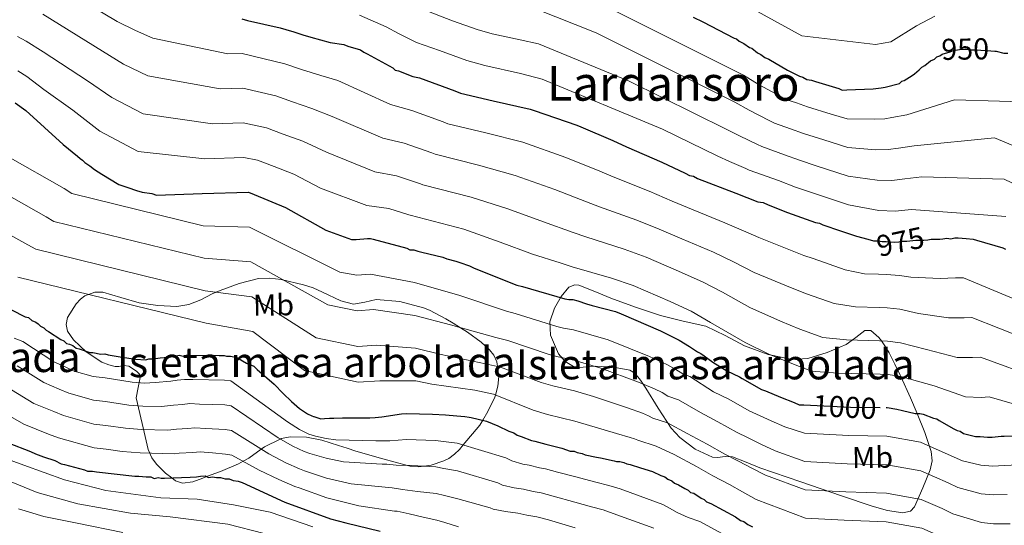
# Model space of a CAD drawing. Extents: x 580024 to 586887, y 747613 to 752322.
# Drawn here: x 583070 to 583397, y 749626 to 749794 of the extents above; entities that cross this region are included whole.
import ezdxf
from ezdxf.enums import TextEntityAlignment as Align

# ---------------------------------------------------------------- set-up
doc = ezdxf.new("R2010")
doc.units = 0
doc.header["$MEASUREMENT"] = 0
doc.linetypes.add('DGN Style 3', pattern=[118.902476, 84.93034, -33.972136])
doc.linetypes.add('DGN Style 5', pattern=[59.451238, 25.479102, -33.972136])
for name, color, linetype in [('Nivel 22', 7, 'Continuous'), ('Nivel 35', 7, 'Continuous'), ('Nivel 37', 7, 'Continuous'), ('Nivel 4', 7, 'Continuous'), ('Nivel 41', 7, 'Continuous'), ('Nivel 45', 7, 'Continuous'), ('Nivel 48', 7, 'Continuous'), ('Nivel 5', 7, 'Continuous'), ('Nivel 59', 7, 'Continuous')]:
    doc.layers.add(name, color=color, linetype=linetype)
doc.styles.add('Style-ariali', font='ariali.shx', dxfattribs={"bigfont": 'arialibig.shx'})
doc.styles.add('Style-arialn', font='arialn.shx', dxfattribs={"bigfont": 'arialnbig.shx'})
doc.styles.add('Style-times', font='times.shx', dxfattribs={"bigfont": 'timesbig.shx'})

msp = doc.modelspace()

# ---------------------------------------------------------------- linework, layer by layer
at = {"layer": 'Nivel 22', "color": 30, "linetype": 'DGN Style 5', "lineweight": 30, "flags": 128}
for points, elevation in [([(583373.66, 749781.339), (583374.433, 749782.134), (583375.491, 749782.415), (583376.281, 749782.958), (583378.926, 749783.794), (583380.247, 749784.345), (583381.309, 749784.36), (583382.634, 749784.645), (583384.228, 749784.669), (583385.56, 749784.422), (583387.154, 749784.446), (583391.144, 749784.238), (583393.804, 749784.011), (583394.182, 749783.914)], 950), ([(583351.558, 749721.452), (583353.381, 749720.96), (583354.975, 749720.983), (583356.307, 749720.737), (583357.636, 749720.756), (583360.562, 749720.533), (583361.89, 749720.552), (583363.215, 749720.838), (583364.543, 749720.857), (583367.462, 749721.165), (583370.119, 749721.204), (583371.447, 749721.224), (583372.614, 749721.475)], 975), ([(583330.232, 749666.464), (583330.299, 749666.465), (583345.724, 749665.627), (583357.582, 749665.543)], 1000), ([(583357.582, 749665.543), (583357.582, 749665.543)], 1000), ([(583357.582, 749665.543), (583357.582, 749665.543)], 1000), ([(583357.582, 749665.543), (583357.582, 749665.543)], 1000), ([(583357.582, 749665.543), (583357.582, 749665.543)], 1000)]:
    msp.add_lwpolyline(points, dxfattribs=dict(at, elevation=elevation))
at = {"layer": 'Nivel 35', "color": 92, "linetype": 'DGN Style 3', "lineweight": 0}
for points in [[(583113.52, 749648.794, 1048.481), (583115.092, 749646.718, 1048.9), (583118.104, 749643.778, 1049.577), (583120.188, 749642.178, 1050), (583121.432, 749641.222, 1050.217), (583123.662, 749640.395, 1050.42), (583127.14, 749640.904, 1050.454), (583130.421, 749642.103, 1050.187), (583131.728, 749642.575, 1050), (583136.39, 749644.259, 1048.883), (583142.355, 749646.779, 1046.11), (583143.884, 749647.665, 1045), (583145.763, 749648.755, 1043.507), (583149.898, 749651.675, 1040), (583150.977, 749652.437, 1038.901), (583156.179, 749655.081, 1035), (583156.485, 749655.237, 1035), (583159.666, 749655.822, 1035), (583164.913, 749655.721, 1035), (583169.995, 749654.684, 1035), (583175.612, 749652.894, 1035), (583178.411, 749651.986, 1035), (583181.3, 749651.098, 1035), (583190.3, 749648.512, 1035), (583198.559, 749646.327, 1035), (583199.376, 749646.111, 1035), (583202.167, 749645.783, 1035), (583203.999, 749646.035, 1035), (583206.43, 749646.37, 1034.816), (583210.604, 749647.776, 1033.698), (583212.257, 749648.586, 1033.002), (583214.146, 749649.991, 1031.984), (583215.8, 749651.602, 1030.914), (583217.056, 749653.113, 1030), (583222.542, 749659.717, 1025.96), (583223.509, 749661.317, 1025), (583225.257, 749664.208, 1023.21), (583227.547, 749669.027, 1020.374), (583227.734, 749669.707, 1020), (583228.549, 749672.677, 1018.378), (583228.825, 749675.903, 1016.689), (583228.381, 749679.162, 1015), (583228.161, 749680.777, 1014.209), (583227.227, 749682.944, 1013.192), (583225.817, 749684.755, 1012.34), (583222.956, 749687.275, 1011.216), (583218.428, 749690.61, 1010.207), (583216.108, 749692.063, 1010), (583213.686, 749693.58, 1009.884), (583211.299, 749694.986, 1009.772), (583207.727, 749696.95, 1009.607), (583205.852, 749697.851, 1008.995), (583203.859, 749698.687, 1008.919), (583195.981, 749700.729, 1010.023), (583188.066, 749701.457, 1011.169), (583184.319, 749700.557, 1011.735), (583180.588, 749699.848, 1012.294), (583176.368, 749701.042, 1012.155), (583170.231, 749703.923, 1010.538), (583167.147, 749705.319, 1009.953), (583163.989, 749706.356, 1010.044), (583156.486, 749708.126, 1011.352), (583152.696, 749708.586, 1012.013), (583148.957, 749708.387, 1012.669), (583142.556, 749706.724, 1013.806), (583136.262, 749704.451, 1014.919), (583133.616, 749703.305, 1014.699), (583129.811, 749701.385, 1012.975), (583125.828, 749699.798, 1011.919), (583121.801, 749699.14, 1012.08), (583115.545, 749699.422, 1012.361), (583109.317, 749700.307, 1012.669), (583103.215, 749702.151, 1012.982), (583097.262, 749703.881, 1013.419), (583094.614, 749703.871, 1014.486), (583091.296, 749702.66, 1017.829), (583089.795, 749701.512, 1019.571), (583088.317, 749700, 1020.92), (583085.536, 749695.503, 1023.134), (583084.999, 749693.101, 1024.033), (583085.449, 749690.956, 1024.67), (583087.459, 749688.079, 1025.229), (583091.726, 749684.041, 1025.627), (583096.852, 749680.621, 1025.795), (583099.181, 749679.71, 1025.59), (583101.374, 749679.186, 1025.42), (583102.53, 749679.16, 1025.985), (583104.212, 749679.52, 1027.795), (583105.874, 749679.252, 1029.171), (583108.398, 749677.675, 1029.024), (583109.406, 749676.664, 1028.879), (583109.679, 749675.557, 1029.171), (583108.978, 749672.171, 1031.046), (583108.277, 749668.785, 1032.921), (583110.278, 749660.188, 1039.672), (583112.279, 749651.59, 1046.422), (583113.52, 749648.794, 1048.481)], [(583370.444, 749657.266, 1000.41), (583367.912, 749663.56, 1000), (583367.905, 749663.577, 999.999), (583365.693, 749668.772, 998.519), (583362.502, 749675.826, 995), (583362.305, 749676.261, 994.822), (583360.511, 749679.964, 993.293), (583358.609, 749683.695, 991.741), (583357.432, 749685.766, 990.868), (583356.025, 749687.695, 990), (583355.181, 749688.853, 989.595), (583352.5, 749691.107, 989.295), (583350.581, 749691.137, 989.399), (583347.565, 749688.862, 989.829), (583346.316, 749687.949, 990), (583344.315, 749686.487, 990.332), (583338.041, 749683.784, 991.915), (583331.631, 749681.8, 993.746), (583326.394, 749681.555, 994.818), (583319.516, 749682.931, 995), (583318.408, 749683.153, 994.871), (583310.566, 749685.994, 993.917), (583304.151, 749689.431, 994.665), (583297.717, 749692.557, 995.418), (583290.188, 749694.285, 995.9), (583282.663, 749696.088, 996.168), (583274.349, 749698.918, 996.207), (583266.076, 749701.847, 996.168), (583260.736, 749704.122, 996.594), (583255.51, 749706.193, 997.668), (583254.155, 749706.341, 998.172), (583252.093, 749705.499, 999.495), (583249.551, 749702.452, 1001.87), (583247.37, 749698.573, 1003.668), (583245.783, 749694.064, 1004.751), (583246.001, 749689.551, 1005.544), (583248.702, 749683.418, 1006.285), (583250.868, 749680.843, 1006.518), (583253.654, 749679.161, 1006.669), (583255.516, 749678.837, 1006.422), (583258.351, 749679.077, 1005.51), (583261.154, 749679.27, 1005.169), (583267.015, 749679.009, 1006.668), (583272.426, 749677.935, 1008.919), (583274.047, 749676.919, 1010.007), (583275.976, 749674.654, 1011.885), (583277.764, 749672.012, 1013.044), (583281.893, 749665.314, 1013.374), (583286.211, 749658.632, 1013.419), (583289.039, 749655.559, 1013.679), (583294.141, 749651.74, 1014.144), (583299.853, 749649.08, 1014.544), (583301.531, 749648.899, 1014.301), (583304.161, 749649.302, 1013.445), (583306.603, 749649.178, 1013.419), (583311.13, 749647.369, 1015.294), (583315.658, 749645.56, 1017.17), (583329.229, 749640.882, 1018.858), (583342.8, 749636.205, 1020.545), (583352.995, 749632.747, 1021.047), (583358.122, 749631.354, 1020.35), (583363.137, 749630.501, 1018.67), (583365.711, 749631.096, 1016.901), (583367.056, 749632.503, 1015.273), (583369.766, 749638.849, 1010.419), (583372.247, 749644.83, 1006.707), (583372.88, 749647.844, 1004.934), (583372.591, 749650.893, 1003.293), (583370.444, 749657.266, 1000.41)]]:
    msp.add_polyline3d(points, dxfattribs=at)
at = {"layer": 'Nivel 4', "color": 30, "linetype": 'Continuous', "lineweight": 30, "flags": 128}
for points, elevation in [([(583143.429, 749794.692), (583145.297, 749794.188), (583156.229, 749791.69), (583158.097, 749791.186), (583160.765, 749790.427), (583163.703, 749789.407), (583166.372, 749788.649), (583172.775, 749786.882), (583177.304, 749786.151), (583178.64, 749785.639), (583182.91, 749784.373), (583183.985, 749783.592), (583185.055, 749783.076), (583193.627, 749778.418), (583194.436, 749777.632), (583195.502, 749777.382), (583200.312, 749775.592), (583202.445, 749775.092), (583214.201, 749770.746), (583216.073, 749769.976), (583227.005, 749767.478), (583239.269, 749764.734), (583240.605, 749764.222), (583254.76, 749759.38), (583256.096, 749758.868), (583266.794, 749754.241), (583271.341, 749752.182), (583283.109, 749747.039), (583290.868, 749743.432), (583292.209, 749742.654), (583293.541, 749742.408), (583294.881, 749741.63), (583307.708, 749736.768), (583314.924, 749733.951), (583316.788, 749733.712), (583318.393, 749732.938), (583324.809, 749730.375), (583334.158, 749727.057), (583335.49, 749726.81), (583336.561, 749726.294), (583342.437, 749724.254), (583347.778, 749722.472), (583351.558, 749721.452)], 975), ([(583293.454, 749795.301), (583296.666, 749793.753), (583307.109, 749788.325), (583307.91, 749788.071), (583308.719, 749787.286), (583310.325, 749786.512), (583312.204, 749785.211), (583313.005, 749784.957), (583314.888, 749783.39), (583315.958, 749782.874)], 950), ([(583315.958, 749782.874), (583317.302, 749781.831), (583318.638, 749781.319), (583324.804, 749777.688), (583326.409, 749776.915), (583328.82, 749775.621), (583329.887, 749775.371), (583331.227, 749774.593), (583332.825, 749774.351), (583334.161, 749773.839), (583341.901, 749771.56), (583342.971, 749771.044), (583344.565, 749771.068), (583353.329, 749771.462), (583355.982, 749771.766), (583357.307, 749772.051), (583362.073, 749773.184), (583362.859, 749773.992), (583363.652, 749774.27), (583366.286, 749775.903), (583367.075, 749776.446), (583368.65, 749777.797), (583369.435, 749778.606), (583370.49, 749779.153), (583372.327, 749780.774), (583373.647, 749781.325), (583373.66, 749781.339)], 950), ([(583394.182, 749783.914), (583396.739, 749783.257), (583398.067, 749783.276)], 950), ([(583068.139, 749766.805), (583071.632, 749764.199), (583084.02, 749752.953), (583088.861, 749749.038), (583089.669, 749748.252), (583090.474, 749747.733), (583091.283, 749746.947), (583092.892, 749745.908), (583094.506, 749744.603), (583096.92, 749743.043), (583102.55, 749739.671), (583105.488, 749738.651), (583108.426, 749737.631), (583110.294, 749737.127), (583113.49, 749736.642), (583115.092, 749736.134), (583130.232, 749736.621), (583145.638, 749737.112), (583147.51, 749736.342), (583157.937, 749731.976), (583171.334, 749724.466), (583179.883, 749721.402), (583181.477, 749721.425), (583185.193, 749721.745), (583186.255, 749721.76), (583187.056, 749721.506), (583198.262, 749718.481), (583199.332, 749717.965), (583200.661, 749717.985), (583201.997, 749717.473), (583203.329, 749717.227), (583210.264, 749715.468), (583211.6, 749714.956), (583214.534, 749714.201), (583215.871, 749713.689), (583219.074, 749712.673)], 1000), ([(583372.614, 749721.475), (583372.772, 749721.509), (583375.429, 749721.548), (583376.491, 749721.563), (583377.816, 749721.848), (583379.148, 749721.602), (583380.473, 749721.887), (583381.536, 749721.902), (583384.196, 749721.676), (583386.591, 749721.445), (583387.658, 749721.195), (583396.465, 749718.666), (583397.269, 749718.146)], 975), ([(583219.074, 749712.673), (583220.68, 749711.899), (583234.847, 749706.26), (583236.715, 749705.756), (583250.858, 749701.711), (583252.19, 749701.464), (583253.519, 749701.484), (583255.121, 749700.976), (583258.059, 749699.956), (583259.926, 749699.452), (583267.662, 749697.439), (583269.534, 749696.669), (583282.638, 749691.014), (583288.795, 749687.915), (583292.28, 749685.84), (583294.964, 749684.019), (583296.035, 749683.503), (583297.109, 749682.721), (583300.063, 749680.639), (583304.622, 749677.782), (583308.904, 749675.719), (583309.709, 749675.199), (583316.14, 749671.573), (583317.476, 749671.061), (583322.555, 749669.009), (583327.099, 749667.215), (583328.705, 749666.441), (583330.232, 749666.464)], 1000), ([(583066.89, 749698.033), (583071.442, 749695.708), (583072.509, 749695.458), (583073.587, 749694.41), (583074.923, 749693.898), (583075.728, 749693.379), (583076.537, 749692.593), (583077.607, 749692.077), (583078.416, 749691.292), (583079.221, 749690.772), (583083.245, 749688.174), (583084.315, 749687.658), (583085.124, 749686.872), (583086.191, 749686.622), (583087.261, 749686.106), (583088.335, 749685.325), (583089.402, 749685.075), (583092.875, 749683.797), (583093.938, 749683.812), (583096.603, 749683.32), (583097.931, 749683.339), (583098.998, 749683.089), (583101.662, 749682.596), (583102.995, 749682.35), (583108.054, 749681.627), (583111.512, 749681.412), (583112.571, 749681.693), (583113.9, 749681.712), (583116.287, 749682.013), (583118.94, 749682.317), (583120.264, 749682.602), (583121.327, 749682.618), (583122.652, 749682.903), (583123.984, 749682.657), (583125.043, 749682.938), (583126.371, 749682.957), (583135.94, 749682.832), (583137.534, 749682.855), (583138.335, 749682.601), (583139.663, 749682.62), (583141.797, 749682.12), (583145.012, 749680.307), (583147.419, 749679.279), (583148.497, 749678.232), (583154.15, 749673.265), (583157.171, 749670.204), (583159.968, 749667.522), (583162.639, 749665.236), (583163.915, 749664.315), (583165.309, 749663.445), (583166.732, 749662.753), (583167.247, 749662.584), (583167.328, 749662.562), (583169.731, 749661.8), (583170.908, 749661.857), (583172.609, 749662.044), (583173.985, 749662.032), (583176.853, 749662.122), (583180.11, 749662.164), (583183.519, 749662.153), (583185.973, 749662.174), (583187.74, 749662.245), (583189.983, 749662.506), (583196.479, 749663.436), (583198.14, 749663.544)], 1025), ([(583198.14, 749663.544), (583206.803, 749663.339), (583211.115, 749663.087), (583214.912, 749662.813), (583217.529, 749662.534), (583218.959, 749662.356), (583219.684, 749662.264), (583224.751, 749661.01), (583228.494, 749659.47), (583232.241, 749657.664), (583233.843, 749657.156), (583234.917, 749656.375), (583236.253, 749655.863), (583239.727, 749654.585), (583240.793, 749654.335), (583244.528, 749653.326), (583245.861, 749653.08), (583248.529, 749652.322), (583249.861, 749652.075), (583252.534, 749651.051), (583253.862, 749651.071), (583254.933, 749650.555), (583256.531, 749650.313), (583257.601, 749649.797), (583261.333, 749649.054), (583262.665, 749648.808), (583267.197, 749647.811), (583267.998, 749647.557), (583269.061, 749647.573), (583270.393, 749647.326), (583271.464, 749646.81), (583272.53, 749646.56), (583276, 749645.548), (583280.004, 749644.278), (583282.681, 749642.988), (583284.017, 749642.476), (583285.091, 749641.695), (583286.427, 749641.183), (583287.236, 749640.397), (583288.572, 749639.885), (583290.717, 749638.588), (583291.788, 749638.072), (583292.596, 749637.287), (583293.663, 749637.037), (583296.077, 749635.477), (583297.148, 749634.962), (583297.957, 749634.176), (583299.293, 749633.664), (583307.595, 749629.268), (583309.209, 749627.963), (583310.275, 749627.713), (583311.619, 749626.669), (583313.225, 749625.895)], 1025), ([(583357.582, 749665.543), (583357.949, 749665.54), (583361.145, 749665.055), (583363.013, 749664.551), (583367.279, 749663.55), (583368.874, 749663.574), (583369.94, 749663.323), (583373.414, 749662.045), (583374.48, 749661.795), (583375.285, 749661.276), (583380.11, 749658.423), (583381.181, 749657.907), (583382.247, 749657.657), (583383.322, 749656.875), (583384.654, 749656.629), (583387.322, 749655.871), (583388.917, 749655.894), (583391.312, 749655.663), (583392.906, 749655.687), (583395.824, 749655.995), (583396.887, 749656.011), (583405.651, 749656.404)], 1000), ([(583065.739, 749653.795), (583073.221, 749650.981), (583074.827, 749650.208), (583077.499, 749649.184), (583081.238, 749647.91), (583083.379, 749646.878), (583084.446, 749646.628), (583091.115, 749644.865), (583092.186, 749644.349), (583093.78, 749644.373), (583095.112, 749644.126), (583107.888, 749642.718), (583109.217, 749642.738), (583111.612, 749642.507), (583113.206, 749642.53), (583114.276, 749642.015), (583115.601, 749642.3), (583116.668, 749642.05), (583117.73, 749642.065), (583126.228, 749642.455), (583128.354, 749642.486), (583129.678, 749642.771), (583131.273, 749642.794), (583132.343, 749642.279), (583133.668, 749642.564), (583135, 749642.317), (583136.328, 749642.337), (583137.93, 749641.829), (583139.259, 749641.848), (583140.595, 749641.336), (583142.193, 749641.094), (583143.529, 749640.582), (583157.707, 749634.145), (583172.937, 749628.522), (583178.004, 749627.267), (583189.472, 749624.511)], 1050)]:
    msp.add_lwpolyline(points, dxfattribs=dict(at, elevation=elevation))
at = {"layer": 'Nivel 5', "color": 30, "linetype": 'Continuous', "lineweight": 0, "flags": 128}
for points, elevation in [([(583077.049, 749808.811), (583101.987, 749793.87), (583108.046, 749790.801), (583113.82, 749788.341), (583138.772, 749783.043), (583143.597, 749783.167), (583157.731, 749779.764), (583163.316, 749777.888), (583169.751, 749775.924), (583175.379, 749774.224), (583192.881, 749766.206), (583199.899, 749764.231), (583210.398, 749760.459), (583211.904, 749759.841), (583224.565, 749756.802), (583236.794, 749753.672), (583251.096, 749748.67), (583262.399, 749744.08), (583266.824, 749742.208), (583278.901, 749737.41), (583286.533, 749734.107), (583291.619, 749731.999), (583303.99, 749726.959), (583311.011, 749723.927), (583315.294, 749722.06), (583330.276, 749716.117), (583333.316, 749715.087), (583344.039, 749711.267), (583350.416, 749709.971), (583355.135, 749709.897), (583357.794, 749709.698), (583362.05, 749709.369), (583365.809, 749708.819), (583375.59, 749708.408), (583380.663, 749708.613)], 980), ([(583250.151, 749806.11), (583310.163, 749775.995), (583315.379, 749772.815), (583322.561, 749768.926), (583324.64, 749767.834), (583327.872, 749766.771), (583331.479, 749765.464), (583339.382, 749763.004), (583344.709, 749761.515), (583353.784, 749761.343), (583357.156, 749761.523), (583359.496, 749761.876), (583364.529, 749762.854), (583380.388, 749767.766), (583410.298, 749766.858), (583424.318, 749749.924), (583433.899, 749737.966), (583455.527, 749731.713)], 955), ([(583373.777, 749795.563), (583367.757, 749792.424), (583359.213, 749787.019), (583354.065, 749786.233), (583329.576, 749789.105), (583308.022, 749801.073)], 945), ([(583205.439, 749797.142), (583213.517, 749794.063), (583221.63, 749791.127), (583226.686, 749789.715), (583235.913, 749787.763), (583242.045, 749786.37), (583272.221, 749774.041), (583304.479, 749758.07), (583308.862, 749755.808), (583314.866, 749752.949), (583316.281, 749752.259), (583323.842, 749749.571), (583328.788, 749747.691), (583334.343, 749745.892), (583344.996, 749742.41), (583354.694, 749741.105), (583359.503, 749741.037), (583363.873, 749741.527), (583369.44, 749742.193), (583396.896, 749741.458), (583413.812, 749733.303), (583425.042, 749723.385), (583447.973, 749717.335), (583455.741, 749714.162)], 965), ([(583240.805, 749798.113), (583261.186, 749790.076), (583307.321, 749767.033), (583312.12, 749764.312), (583318.714, 749760.937), (583320.461, 749760.046), (583325.857, 749758.171), (583330.133, 749756.578), (583336.863, 749754.448), (583344.853, 749751.962), (583354.239, 749751.224), (583358.33, 749751.28), (583361.684, 749751.701), (583366.985, 749752.523), (583393.673, 749755.189), (583404.488, 749750.642), (583432.659, 749730.89), (583455.622, 749723.92)], 960), ([(583077.229, 749796.266), (583097.083, 749784.015), (583104.126, 749779.662), (583112.206, 749775.756), (583136.24, 749771.425), (583143.765, 749771.642), (583154.698, 749769.101), (583160.26, 749767.127), (583166.727, 749764.967), (583173.454, 749762.297), (583190.26, 749755.031), (583197.353, 749753.37), (583206.595, 749750.172), (583207.735, 749749.706), (583222.126, 749746.125), (583234.319, 749742.611), (583247.433, 749737.96), (583258.005, 749733.92), (583262.308, 749732.234), (583274.693, 749727.781), (583282.198, 749724.783), (583289.696, 749721.59), (583300.272, 749717.15), (583307.097, 749713.902), (583313.8, 749710.408), (583326.393, 749705.178), (583331.142, 749703.364), (583340.301, 749700.062), (583347.45, 749698.983), (583355.295, 749698.812), (583357.952, 749698.641), (583362.21, 749698.186), (583368.403, 749696.8), (583378.408, 749695.306), (583383.51, 749695.378), (583386.153, 749695.481)], 985), ([(583182.587, 749795.918), (583191.419, 749792.095), (583195.472, 749789.863), (583201.505, 749786.877), (583209.156, 749784.143), (583218.192, 749780.823), (583224.222, 749779.196), (583236.082, 749776.587), (583243.284, 749774.626), (583283.256, 749758.007), (583301.637, 749749.108), (583305.603, 749747.305), (583311.019, 749744.96), (583312.102, 749744.471), (583321.827, 749740.971), (583327.442, 749738.805), (583331.824, 749737.336), (583345.14, 749732.857), (583355.149, 749730.986), (583360.677, 749730.794), (583366.061, 749731.352), (583397.414, 749729.031)], 970), ([(583068.835, 749788.861), (583071.776, 749787.298), (583077.408, 749783.72), (583092.178, 749774.161), (583100.207, 749768.524), (583110.591, 749763.17), (583133.708, 749759.806), (583143.934, 749760.118), (583151.664, 749758.437), (583157.203, 749756.365), (583163.703, 749754.009), (583171.529, 749750.369), (583187.639, 749743.855), (583194.808, 749742.51), (583202.792, 749739.885), (583203.567, 749739.57), (583219.686, 749735.449), (583231.844, 749731.549), (583243.769, 749727.25), (583253.61, 749723.759), (583257.791, 749722.26), (583270.484, 749718.153), (583277.864, 749715.458), (583287.774, 749711.182), (583296.554, 749707.341), (583303.184, 749703.878), (583312.306, 749698.756), (583322.511, 749694.238), (583328.968, 749691.64), (583336.562, 749688.857), (583344.485, 749687.994), (583355.455, 749687.726)], 990), ([(583068.999, 749777.45), (583071.945, 749775.53), (583077.588, 749771.175), (583087.274, 749764.306), (583096.287, 749757.385), (583108.977, 749750.585), (583131.176, 749748.188), (583144.102, 749748.593), (583148.631, 749747.774), (583154.147, 749745.604), (583160.679, 749743.052), (583169.604, 749738.442), (583185.018, 749732.68), (583192.262, 749731.649), (583198.989, 749729.598), (583199.398, 749729.435), (583217.247, 749724.772), (583229.369, 749720.488), (583240.106, 749716.54), (583249.216, 749713.599), (583253.275, 749712.286), (583266.276, 749708.524), (583273.529, 749706.134), (583285.851, 749700.773), (583292.836, 749697.532), (583299.27, 749693.853), (583310.812, 749687.104), (583318.628, 749683.299), (583326.794, 749679.917), (583332.824, 749677.652), (583341.519, 749677.006)], 995), ([(583046.861, 749759.579), (583084.425, 749738.35), (583086.915, 749736.653), (583130.578, 749725.874), (583146.007, 749725.533), (583175.981, 749710.515), (583181.648, 749709.562), (583186.212, 749709.914), (583200.825, 749707.084), (583215.951, 749702.826), (583231.367, 749697.517), (583234.302, 749696.812), (583248.207, 749692.442), (583250.417, 749691.901), (583253.671, 749691.361), (583265.218, 749688.047), (583278.965, 749682.502), (583284.733, 749679.845), (583287.714, 749678.172), (583289.992, 749676.691), (583292.331, 749675.816), (583300.256, 749670.815)], 1005), ([(583049.338, 749745.258), (583078.376, 749728.967), (583080.939, 749727.398), (583130.924, 749715.126), (583146.376, 749713.954), (583172.079, 749699.628), (583181.819, 749697.699), (583187.231, 749698.084), (583200.989, 749696.182), (583212.827, 749692.979), (583227.887, 749688.774), (583231.889, 749687.868), (583245.556, 749683.173), (583248.644, 749682.339), (583253.824, 749681.238), (583262.774, 749678.655), (583275.292, 749673.99), (583280.671, 749671.775), (583283.149, 749670.504)], 1010), ([(583051.814, 749730.938), (583072.326, 749719.585), (583074.962, 749718.142), (583131.269, 749704.379), (583146.745, 749702.375), (583168.177, 749688.741), (583181.991, 749685.837), (583188.249, 749686.253), (583201.153, 749685.281), (583209.704, 749683.132), (583224.406, 749680.03), (583229.475, 749678.923), (583242.905, 749673.904), (583246.87, 749672.776), (583253.976, 749671.115)], 1015), ([(583068.986, 749708.887), (583131.615, 749693.631), (583147.114, 749690.796), (583164.275, 749677.854), (583182.162, 749673.974), (583189.268, 749674.423), (583201.317, 749674.379), (583206.58, 749673.285), (583220.926, 749671.287), (583227.062, 749669.979), (583240.254, 749664.635), (583245.097, 749663.214), (583254.129, 749660.992), (583257.886, 749659.87), (583267.945, 749656.967), (583272.547, 749655.634), (583274.018, 749655.168), (583275.077, 749654.707), (583281.221, 749652.754)], 1020), ([(583380.663, 749708.613), (583383.313, 749708.684), (583417.586, 749694.338), (583423.201, 749691.903), (583439.849, 749685.789), (583443.752, 749685.183), (583453.168, 749682.405), (583456.133, 749681.925)], 980), ([(583386.153, 749695.481), (583412.981, 749684.782), (583418.583, 749683.018), (583436.354, 749678.537), (583442.027, 749677.824), (583450.981, 749675.314), (583456.227, 749674.179)], 985), ([(583067.809, 749688.594), (583070.634, 749687.456), (583080.98, 749680.742), (583084.438, 749679.14), (583087.668, 749677.676), (583094.05, 749675.898), (583098.044, 749675.422), (583106.959, 749673.962), (583111.031, 749673.677), (583114.661, 749673.816), (583119.856, 749674.32), (583121.986, 749674.601), (583124.378, 749674.881), (583127.198, 749674.816), (583137.652, 749674.65), (583139.781, 749674.39), (583158.582, 749660.84), (583162.629, 749658.298), (583165.759, 749656.747), (583167.909, 749656.054), (583171.42, 749655.247), (583174.677, 749654.802), (583188.008, 749654.513), (583190.005, 749654.527), (583192.597, 749654.53), (583198.137, 749654.904), (583207.836, 749654.601), (583210.498, 749654.226), (583215.024, 749653.724), (583231.212, 749648.858), (583233.169, 749647.817), (583236.84, 749646.737), (583238.923, 749646.362), (583242.404, 749645.464), (583244.393, 749645.127), (583248.384, 749644.109), (583253.99, 749642.579), (583261.168, 749640.703), (583265.403, 749639.655), (583269.197, 749638.534), (583283.409, 749633.307), (583285.589, 749632.101), (583288.205, 749630.635), (583291.787, 749629.03), (583295.663, 749627.705), (583303.248, 749623.523)], 1030), ([(583355.455, 749687.726), (583358.11, 749687.583), (583362.37, 749687.004), (583370.998, 749684.781), (583381.226, 749682.205), (583386.356, 749682.144), (583388.992, 749682.279), (583408.375, 749675.225), (583413.966, 749674.133), (583432.86, 749671.284), (583440.302, 749670.466), (583448.795, 749668.222), (583456.322, 749666.342)], 990), ([(583068.759, 749679.453), (583077.645, 749673.827), (583082.685, 749671.658), (583085.935, 749670.278), (583094.161, 749667.983), (583098.157, 749667.505), (583105.863, 749666.297), (583110.55, 749665.942), (583116.751, 749665.939), (583120.773, 749666.323), (583123.708, 749666.6), (583126.103, 749666.858), (583129.353, 749666.694), (583137.771, 749666.446), (583139.899, 749666.159), (583155.47, 749655.48), (583160.342, 749652.739), (583164.19, 749650.933), (583166.087, 749650.308), (583171.515, 749648.671), (583177.236, 749647.503), (583190.083, 749646.723), (583191.685, 749646.718), (583194.748, 749646.426), (583199.993, 749646.29), (583207.964, 749645.783), (583210.628, 749645.262), (583215.157, 749644.457), (583228.581, 749640.561), (583230.086, 749639.771), (583233.953, 749638.889), (583237.053, 749638.389), (583240.28, 749637.602), (583242.926, 749637.174), (583246.907, 749636.143), (583254.118, 749634.086), (583259.671, 749632.598), (583263.609, 749631.5), (583269.333, 749629.495), (583280.39, 749625.431)], 1035), ([(583341.519, 749677.006), (583355.615, 749676.641), (583358.268, 749676.526), (583362.53, 749675.821), (583373.592, 749672.762), (583384.044, 749669.103), (583389.203, 749668.909), (583391.832, 749669.076), (583403.77, 749665.669), (583409.348, 749665.248), (583429.365, 749664.032), (583438.577, 749663.107), (583446.608, 749661.131), (583456.418, 749658.462)], 995), ([(583066.884, 749671.451), (583074.31, 749666.911), (583080.932, 749664.176), (583084.201, 749662.879), (583094.273, 749660.069), (583098.271, 749659.587), (583104.768, 749658.633), (583110.069, 749658.206), (583118.842, 749658.062), (583121.689, 749658.325), (583125.431, 749658.6), (583127.829, 749658.836), (583131.508, 749658.573), (583137.889, 749658.241), (583140.016, 749657.929), (583152.358, 749650.119), (583158.054, 749647.181), (583162.622, 749645.118), (583164.264, 749644.561), (583171.609, 749642.094), (583179.794, 749640.205), (583192.157, 749638.934), (583193.364, 749638.908), (583196.898, 749638.322), (583201.85, 749637.677), (583208.092, 749636.966), (583210.757, 749636.297), (583215.291, 749635.189), (583225.949, 749632.263), (583227.002, 749631.725), (583231.066, 749631.042), (583235.183, 749630.415), (583238.156, 749629.739), (583241.458, 749629.221), (583245.429, 749628.178), (583254.245, 749625.594)], 1040), ([(583253.976, 749671.115), (583260.33, 749669.262), (583271.618, 749665.479), (583276.609, 749663.704), (583278.583, 749662.836), (583280.049, 749662.035), (583284.924, 749660.441), (583291.523, 749656.88), (583298.137, 749653.371), (583304.007, 749650.054), (583308.552, 749647.775), (583313.029, 749645.43), (583317.569, 749643.076), (583330.724, 749638.212), (583344.197, 749637.518), (583357.746, 749637.047), (583369.304, 749634.999), (583376.222, 749631.969), (583379.774, 749630.206), (583389.328, 749627.389), (583393.339, 749626.895), (583398.892, 749626.924)], 1015), ([(583283.149, 749670.504), (583285.02, 749669.363), (583288.628, 749668.129), (583295.89, 749663.848), (583301.726, 749660.82), (583308.051, 749657.227), (583311.527, 749655.537), (583316.204, 749653.289), (583320.745, 749651.122), (583330.583, 749647.629), (583344.706, 749646.887), (583357.814, 749646.545), (583369.161, 749644.524), (583378.231, 749640.531), (583381.401, 749639.014), (583389.191, 749636.891), (583393.195, 749636.493), (583397.87, 749636.614)], 1010), ([(583300.256, 749670.815), (583305.315, 749668.27), (583312.096, 749664.4), (583314.501, 749663.299), (583319.38, 749661.149), (583323.922, 749659.169), (583330.441, 749657.047), (583345.215, 749656.257), (583357.881, 749656.042), (583369.017, 749654.049), (583380.239, 749649.094), (583383.027, 749647.821), (583389.054, 749646.392), (583393.05, 749646.09), (583396.847, 749646.305), (583406.087, 749646.691), (583410.058, 749647.32), (583414.268, 749647.842), (583421.19, 749647.85), (583423.578, 749647.752), (583430.175, 749647.963), (583432.565, 749647.758), (583453.874, 749642.843), (583456.623, 749641.598)], 1005), ([(583065.009, 749663.448), (583070.975, 749659.996), (583079.179, 749656.694), (583082.468, 749655.481), (583094.384, 749652.154), (583098.384, 749651.67), (583103.672, 749650.968), (583109.588, 749650.471), (583120.932, 749650.185), (583122.606, 749650.328), (583127.153, 749650.599), (583129.554, 749650.813), (583133.663, 749650.451), (583138.008, 749650.037), (583140.134, 749649.698), (583149.246, 749644.759), (583155.767, 749641.622), (583161.053, 749639.304), (583162.442, 749638.815), (583171.704, 749635.518), (583182.353, 749632.906), (583194.232, 749631.144), (583195.044, 749631.099), (583199.049, 749630.218), (583203.706, 749629.063), (583208.22, 749628.148), (583210.887, 749627.333), (583215.424, 749625.922)], 1045), ([(583058.791, 749650.865), (583070.95, 749646.338), (583084.457, 749641.494), (583098.281, 749638), (583116.456, 749635.577), (583128.556, 749635.081), (583140.676, 749633.242), (583152.806, 749630.731), (583166.985, 749625.897)], 1055), ([(583281.221, 749652.754), (583287.157, 749649.913), (583294.548, 749645.921), (583299.962, 749642.881), (583305.578, 749640.013), (583309.853, 749637.57), (583314.392, 749635.029), (583330.866, 749628.794), (583343.688, 749628.148), (583357.679, 749627.55), (583369.448, 749625.474), (583374.214, 749623.406), (583378.148, 749621.399), (583389.465, 749617.888), (583393.484, 749617.298), (583399.915, 749617.233)], 1020), ([(583064.297, 749641.872), (583075.448, 749637.33), (583088.941, 749633.494), (583106.454, 749630.39), (583119.572, 749629.237), (583138.754, 749626.829), (583150.894, 749623.646)], 1060), ([(583069.146, 749631.861), (583077.581, 749629.296), (583088.699, 749627.106), (583103.861, 749623.966)], 1065)]:
    msp.add_lwpolyline(points, dxfattribs=dict(at, elevation=elevation))
at = {"layer": 'Nivel 59', "color": 7, "linetype": 'Continuous', "lineweight": 0}
for points in [[(583113.52, 749648.794, 1048.481), (583115.092, 749646.718, 1048.9), (583118.104, 749643.778, 1049.577), (583120.188, 749642.178, 1050), (583121.432, 749641.222, 1050.217), (583123.662, 749640.395, 1050.42), (583127.14, 749640.904, 1050.454), (583130.421, 749642.103, 1050.187), (583131.728, 749642.575, 1050), (583136.39, 749644.259, 1048.883), (583142.355, 749646.779, 1046.11), (583143.884, 749647.665, 1045), (583145.763, 749648.755, 1043.507), (583149.898, 749651.675, 1040), (583150.977, 749652.437, 1038.901), (583156.179, 749655.081, 1035), (583156.485, 749655.237, 1035), (583159.666, 749655.822, 1035), (583164.913, 749655.721, 1035), (583169.995, 749654.684, 1035), (583175.612, 749652.894, 1035), (583178.411, 749651.986, 1035), (583181.3, 749651.098, 1035), (583190.3, 749648.512, 1035), (583198.559, 749646.327, 1035), (583199.376, 749646.111, 1035), (583202.167, 749645.783, 1035), (583203.999, 749646.035, 1035), (583206.43, 749646.37, 1034.816), (583210.604, 749647.776, 1033.698), (583212.257, 749648.586, 1033.002), (583214.146, 749649.991, 1031.984), (583215.8, 749651.602, 1030.914), (583217.056, 749653.113, 1030), (583222.542, 749659.717, 1025.96), (583223.509, 749661.317, 1025), (583225.257, 749664.208, 1023.21), (583227.547, 749669.027, 1020.374), (583227.734, 749669.707, 1020), (583228.549, 749672.677, 1018.378), (583228.825, 749675.903, 1016.689), (583228.381, 749679.162, 1015), (583228.161, 749680.777, 1014.209), (583227.227, 749682.944, 1013.192), (583225.817, 749684.755, 1012.34), (583222.956, 749687.275, 1011.216), (583218.428, 749690.61, 1010.207), (583216.108, 749692.063, 1010), (583213.686, 749693.58, 1009.884), (583211.299, 749694.986, 1009.772), (583207.727, 749696.95, 1009.607), (583205.852, 749697.851, 1008.995), (583203.859, 749698.687, 1008.919), (583195.981, 749700.729, 1010.023), (583188.066, 749701.457, 1011.169), (583184.319, 749700.557, 1011.735), (583180.588, 749699.848, 1012.294), (583176.368, 749701.042, 1012.155), (583170.231, 749703.923, 1010.538), (583167.147, 749705.319, 1009.953), (583163.989, 749706.356, 1010.044), (583156.486, 749708.126, 1011.352), (583152.696, 749708.586, 1012.013), (583148.957, 749708.387, 1012.669), (583142.556, 749706.724, 1013.806), (583136.262, 749704.451, 1014.919), (583133.616, 749703.305, 1014.699), (583129.811, 749701.385, 1012.975), (583125.828, 749699.798, 1011.919), (583121.801, 749699.14, 1012.08), (583115.545, 749699.422, 1012.361), (583109.317, 749700.307, 1012.669), (583103.215, 749702.151, 1012.982), (583097.262, 749703.881, 1013.419), (583094.614, 749703.871, 1014.486), (583091.296, 749702.66, 1017.829), (583089.795, 749701.512, 1019.571), (583088.317, 749700, 1020.92), (583085.536, 749695.503, 1023.134), (583084.999, 749693.101, 1024.033), (583085.449, 749690.956, 1024.67), (583087.459, 749688.079, 1025.229), (583091.726, 749684.041, 1025.627), (583096.852, 749680.621, 1025.795), (583099.181, 749679.71, 1025.59), (583101.374, 749679.186, 1025.42), (583102.53, 749679.16, 1025.985), (583104.212, 749679.52, 1027.795), (583105.874, 749679.252, 1029.171), (583108.398, 749677.675, 1029.024), (583109.406, 749676.664, 1028.879), (583109.679, 749675.557, 1029.171), (583108.978, 749672.171, 1031.046), (583108.277, 749668.785, 1032.921), (583110.278, 749660.188, 1039.672), (583112.279, 749651.59, 1046.422)], [(583370.444, 749657.266, 1000.41), (583367.912, 749663.56, 1000), (583367.905, 749663.577, 999.999), (583365.693, 749668.772, 998.519), (583362.502, 749675.826, 995), (583362.305, 749676.261, 994.822), (583360.511, 749679.964, 993.293), (583358.609, 749683.695, 991.741), (583357.432, 749685.766, 990.868), (583356.025, 749687.695, 990), (583355.181, 749688.853, 989.595), (583352.5, 749691.107, 989.295), (583350.581, 749691.137, 989.399), (583347.565, 749688.862, 989.829), (583346.316, 749687.949, 990), (583344.315, 749686.487, 990.332), (583338.041, 749683.784, 991.915), (583331.631, 749681.8, 993.746), (583326.394, 749681.555, 994.818), (583319.516, 749682.931, 995), (583318.408, 749683.153, 994.871), (583310.566, 749685.994, 993.917), (583304.151, 749689.431, 994.665), (583297.717, 749692.557, 995.418), (583290.188, 749694.285, 995.9), (583282.663, 749696.088, 996.168), (583274.349, 749698.918, 996.207), (583266.076, 749701.847, 996.168), (583260.736, 749704.122, 996.594), (583255.51, 749706.193, 997.668), (583254.155, 749706.341, 998.172), (583252.093, 749705.499, 999.495), (583249.551, 749702.452, 1001.87), (583247.37, 749698.573, 1003.668), (583245.783, 749694.064, 1004.751), (583246.001, 749689.551, 1005.544), (583248.702, 749683.418, 1006.285), (583250.868, 749680.843, 1006.518), (583253.654, 749679.161, 1006.669), (583255.516, 749678.837, 1006.422), (583258.351, 749679.077, 1005.51), (583261.154, 749679.27, 1005.169), (583267.015, 749679.009, 1006.668), (583272.426, 749677.935, 1008.919), (583274.047, 749676.919, 1010.007), (583275.976, 749674.654, 1011.885), (583277.764, 749672.012, 1013.044), (583281.893, 749665.314, 1013.374), (583286.211, 749658.632, 1013.419), (583289.039, 749655.559, 1013.679), (583294.141, 749651.74, 1014.144), (583299.853, 749649.08, 1014.544), (583301.531, 749648.899, 1014.301), (583304.161, 749649.302, 1013.445), (583306.603, 749649.178, 1013.419), (583311.13, 749647.369, 1015.294), (583315.658, 749645.56, 1017.17), (583329.229, 749640.882, 1018.858), (583342.8, 749636.205, 1020.545), (583352.995, 749632.747, 1021.047), (583358.122, 749631.354, 1020.35), (583363.137, 749630.501, 1018.67), (583365.711, 749631.096, 1016.901), (583367.056, 749632.503, 1015.273), (583369.766, 749638.849, 1010.419), (583372.247, 749644.83, 1006.707), (583372.88, 749647.844, 1004.934), (583372.591, 749650.893, 1003.293)]]:
    msp.add_polyline3d(points, close=True, dxfattribs=at)

# ---------------------------------------------------------------- texts
at = {"layer": 'Nivel 37', "color": 92, "linetype": 'Continuous', "lineweight": 0, "style": 'Style-arialn'}
for p in [(583153.961, 749699.621, 1014.313), (583353.092, 749648.978, 1008.769)]:
    msp.add_text('Mb', height=7, rotation=0.83709, dxfattribs=at).set_placement(p, align=Align.MIDDLE_CENTER)
at = {"layer": 'Nivel 41', "color": 7, "linetype": 'Continuous', "lineweight": 0, "style": 'Style-ariali'}
for s, rotation, p in [('950', 0.86261, (583383.901, 749784.664, 950)), ('975', 12.18037, (583362.341, 749720.648, 975)), ('1000', 356.89033, (583343.845, 749665.728, 1000))]:
    msp.add_text(s, height=7, rotation=rotation, dxfattribs=at).set_placement(p, align=Align.MIDDLE_CENTER)
at = {"layer": 'Nivel 45', "color": 7, "linetype": 'Continuous', "lineweight": 0, "style": 'Style-times'}
msp.add_text('Lardansoro', height=11.5, dxfattribs=at).set_placement((583286.824, 749773.247, 961.935), align=Align.MIDDLE_CENTER)
at = {"layer": 'Nivel 48', "color": 6, "linetype": 'Continuous', "lineweight": 0, "style": 'Style-arialn'}
for p in [(583023.647, 749682.329, 1041.327), (583168.155, 749680.636, 1018.463), (583300.794, 749679.913, 1000.138)]:
    msp.add_text('Isleta masa arbolada', height=10, dxfattribs=at).set_placement(p, align=Align.MIDDLE_CENTER)

doc.saveas('drawing.dxf')
